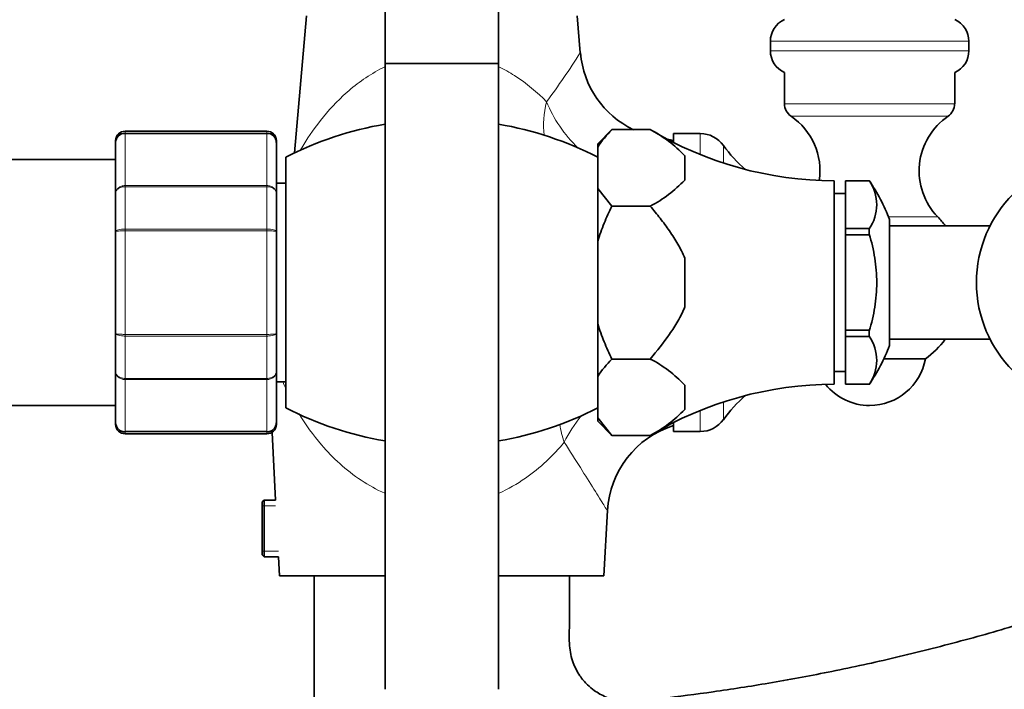
# Model space of a CAD drawing. Units: millimetres. Extents: x 0 to 2428, y 0 to 2752.
# Drawn here: x 2085 to 2189, y 2013 to 2084 of the extents above; entities that cross this region are included whole.
import ezdxf
from ezdxf import colors
from ezdxf.entities.mleader import LeaderData, LeaderLine
from ezdxf.math import Vec2, Vec3

# ---------------------------------------------------------------- set-up
doc = ezdxf.new("R2010")
doc.units = ezdxf.units.MM
doc.layers.add('DV4_Défaut', color=7, linetype='Continuous')
doc.layers.add('Défaut', color=7, linetype='Continuous')

# ---------------------------------------------------------------- blocks, each defined once
blk = doc.blocks.new('_DOT')
at = {"color": 0}
blk.add_line((0, 0), (-1, 0), dxfattribs=at)
at = {"color": 0, "const_width": 0.333}
blk.add_lwpolyline([(-0.1665, 0, 1), (0.1665, 0, 1)], format="xyb", close=True, dxfattribs=at)
blk = doc.blocks.new('SE3')
at = {"layer": 'DV4_Défaut', "color": 7, "linetype": 'Continuous', "lineweight": 35}
for p, q in [((2123.89, 2089.35), (2123.89, 2013.21)), ((2123.89, 2089.18), (2123.89, 2079.35)), ((2135.89, 2013.21), (2135.89, 2089.35)), ((2135.89, 2079.35), (2135.89, 2089.18)), ((2115.57, 2084.4), (2114.3, 2069.91)), ((2144.54, 2080.48), (2144.2, 2084.4)), ((2164.64, 2081.71), (2164.64, 2080.71)), ((2185.64, 2080.71), (2185.64, 2081.71)), ((2135.89, 2079.35), (2123.89, 2079.35)), ((2166.14, 2078.41), (2166.14, 2075.11)), ((2184.14, 2075.11), (2184.14, 2078.41)), ((2111.39, 2072.21), (2096.39, 2072.21)), ((2147.89, 2072.37), (2146.39, 2070.87)), ((2147.89, 2072.37), (2151.93, 2072.37)), ((2151.93, 2072.37), (2147.89, 2072.37)), ((2154.39, 2071.02), (2154.39, 2071.96)), ((2157.23, 2071.96), (2154.39, 2071.96)), ((2095.39, 2071.02), (2095.39, 2071.21)), ((2095.39, 2065.64), (2095.39, 2071.02)), ((2112.39, 2071.21), (2112.39, 2071.02)), ((2112.39, 2071.02), (2112.39, 2065.64)), ((2146.39, 2070.51), (2146.39, 2070.87)), ((2146.39, 2066.15), (2146.39, 2070.51)), ((2154.39, 2071.23), (2153.75, 2071.35)), ((2113.39, 2042.96), (2113.39, 2069.46)), ((2155.59, 2067.04), (2155.59, 2069.62)), ((2095.39, 2069.21), (2071.89, 2069.21)), ((2113.39, 2066.71), (2112.39, 2066.71)), ((2171.39, 2066.96), (2171.39, 2045.46)), ((2172.59, 2066.95), (2172.59, 2066.96)), ((2175.09, 2066.96), (2172.59, 2066.96)), ((2172.59, 2066.95), (2172.59, 2061.92)), ((2175.09, 2066.95), (2172.59, 2066.95)), ((2175.09, 2066.99), (2175.09, 2067)), ((2175.09, 2066.99), (2175.09, 2066.95)), ((2095.39, 2061.59), (2095.39, 2065.64)), ((2112.39, 2065.64), (2112.39, 2061.59)), ((2147.89, 2064.29), (2146.39, 2066.15)), ((2146.39, 2060.57), (2146.39, 2066.15)), ((2172.59, 2065.61), (2171.39, 2065.61)), ((2151.93, 2064.29), (2147.89, 2064.29)), ((2147.89, 2064.29), (2147.89, 2064.29)), ((2147.89, 2064.29), (2151.93, 2064.29)), ((2151.93, 2064.29), (2151.93, 2064.29)), ((2177.24, 2062.86), (2177.24, 2049.55)), ((2187.88, 2062.21), (2177.24, 2062.21)), ((2095.39, 2050.82), (2095.39, 2061.59)), ((2112.39, 2061.59), (2112.39, 2050.82)), ((2172.59, 2061.24), (2172.59, 2061.92)), ((2172.59, 2061.92), (2175.09, 2061.92)), ((2172.59, 2051.17), (2172.59, 2061.24)), ((2172.59, 2061.24), (2175.09, 2061.24)), ((2175.09, 2061.92), (2175.09, 2061.87)), ((2175.09, 2061.33), (2175.09, 2061.87)), ((2175.09, 2061.24), (2175.09, 2061.33)), ((2146.39, 2051.84), (2146.39, 2060.57)), ((2155.59, 2053.63), (2155.59, 2058.78)), ((2146.39, 2046.26), (2146.39, 2051.84)), ((2095.39, 2046.77), (2095.39, 2050.82)), ((2112.39, 2050.82), (2112.39, 2046.77)), ((2175.09, 2051.17), (2172.59, 2051.17)), ((2172.59, 2050.49), (2172.59, 2051.17)), ((2175.09, 2051.09), (2175.09, 2051.17)), ((2175.09, 2050.54), (2175.09, 2051.09)), ((2172.59, 2045.46), (2172.59, 2050.49)), ((2172.59, 2050.49), (2175.09, 2050.49)), ((2175.09, 2050.49), (2175.09, 2050.54)), ((2177.24, 2050.21), (2187.88, 2050.21)), ((2147.89, 2048.12), (2147.89, 2048.12)), ((2147.89, 2048.12), (2151.93, 2048.12)), ((2151.93, 2048.12), (2147.89, 2048.12)), ((2151.93, 2048.12), (2151.93, 2048.12)), ((2176.64, 2048.13), (2181.04, 2048.13)), ((2095.39, 2041.39), (2095.39, 2046.77)), ((2112.39, 2046.77), (2112.39, 2041.39)), ((2171.39, 2046.81), (2172.59, 2046.81)), ((2112.39, 2045.71), (2113.39, 2045.71)), ((2146.39, 2041.9), (2146.39, 2046.26)), ((2172.59, 2045.46), (2172.59, 2045.46)), ((2175.09, 2045.46), (2172.59, 2045.46)), ((2172.59, 2045.46), (2175.09, 2045.46)), ((2175.09, 2045.42), (2175.09, 2045.46)), ((2175.09, 2045.42), (2175.09, 2045.41)), ((2155.59, 2042.79), (2155.59, 2045.37)), ((2071.89, 2043.21), (2095.39, 2043.21)), ((2095.39, 2041.39), (2095.39, 2041.21)), ((2112.39, 2041.39), (2112.39, 2041.21)), ((2147.89, 2040.04), (2146.39, 2041.9)), ((2146.39, 2041.9), (2146.39, 2041.54)), ((2146.39, 2041.54), (2147.89, 2040.04)), ((2154.39, 2040.46), (2154.39, 2041.39)), ((2096.39, 2040.21), (2111.39, 2040.21)), ((2111.93, 2040.37), (2112.31, 2033.21)), ((2154.39, 2040.46), (2157.23, 2040.46)), ((2151.93, 2040.04), (2147.89, 2040.04)), ((2151.93, 2040.04), (2147.89, 2040.04)), ((2111.09, 2033.21), (2110.89, 2033.01)), ((2110.89, 2027.41), (2110.89, 2033.01)), ((2111.09, 2033.21), (2111.09, 2027.21)), ((2112.31, 2033.21), (2111.09, 2033.21)), ((2147.04, 2025.21), (2147.4, 2032.1)), ((2110.89, 2027.41), (2111.09, 2027.21)), ((2111.09, 2027.21), (2112.62, 2027.21)), ((2112.62, 2027.21), (2112.73, 2025.21)), ((2123.89, 2025.21), (2112.73, 2025.21)), ((2147.04, 2025.21), (2135.89, 2025.21))]:
    blk.add_line(p, q, dxfattribs=at)
at = {"layer": 'DV4_Défaut', "color": 7, "linetype": 'Continuous', "lineweight": 18}
for p, q in [((2164.64, 2081.71), (2185.64, 2081.71)), ((2164.64, 2080.71), (2185.64, 2080.71)), ((2166.14, 2075.11), (2184.14, 2075.11)), ((2166.83, 2073.79), (2183.44, 2073.79)), ((2096.39, 2072), (2096.39, 2072.21)), ((2096.39, 2072), (2111.39, 2072)), ((2096.39, 2072), (2096.39, 2071.93)), ((2096.39, 2071.93), (2096.39, 2066.46)), ((2111.39, 2071.93), (2096.39, 2071.93)), ((2111.39, 2072), (2111.39, 2072.21)), ((2111.39, 2072), (2111.39, 2071.93)), ((2111.39, 2066.46), (2111.39, 2071.93)), ((2157.23, 2069.73), (2157.23, 2071.96)), ((2159.67, 2068.84), (2159.67, 2070.7)), ((2096.39, 2066.46), (2111.39, 2066.46)), ((2096.39, 2066.46), (2096.39, 2066.34)), ((2096.39, 2066.34), (2096.39, 2061.86)), ((2111.39, 2066.34), (2096.39, 2066.34)), ((2111.39, 2066.46), (2111.39, 2066.34)), ((2111.39, 2061.86), (2111.39, 2066.34)), ((2177.13, 2063.14), (2182.34, 2063.14)), ((2096.39, 2061.86), (2111.39, 2061.86)), ((2096.39, 2061.86), (2096.39, 2061.68)), ((2096.39, 2061.68), (2096.39, 2050.73)), ((2111.39, 2061.68), (2096.39, 2061.68)), ((2111.39, 2061.86), (2111.39, 2061.68)), ((2111.39, 2050.73), (2111.39, 2061.68)), ((2096.39, 2050.73), (2111.39, 2050.73)), ((2096.39, 2050.55), (2096.39, 2050.73)), ((2111.39, 2050.55), (2111.39, 2050.73)), ((2096.39, 2050.55), (2096.39, 2046.07)), ((2111.39, 2050.55), (2096.39, 2050.55)), ((2111.39, 2046.07), (2111.39, 2050.55)), ((2096.39, 2046.07), (2111.39, 2046.07)), ((2096.39, 2046.07), (2096.39, 2045.95)), ((2096.39, 2045.95), (2096.39, 2040.48)), ((2111.39, 2045.95), (2096.39, 2045.95)), ((2111.39, 2046.07), (2111.39, 2045.95)), ((2111.39, 2040.48), (2111.39, 2045.95)), ((2159.67, 2041.71), (2159.67, 2043.57)), ((2157.23, 2040.46), (2157.23, 2042.68)), ((2096.39, 2040.48), (2111.39, 2040.48)), ((2096.39, 2040.48), (2096.39, 2040.42)), ((2096.39, 2040.21), (2096.39, 2040.42)), ((2111.39, 2040.42), (2096.39, 2040.42)), ((2111.39, 2040.48), (2111.39, 2040.42)), ((2111.39, 2040.42), (2111.39, 2040.21)), ((2112.31, 2032.59), (2110.89, 2032.59)), ((2112.62, 2027.82), (2110.89, 2027.82))]:
    blk.add_line(p, q, dxfattribs=at)
at = {"layer": 'DV4_Défaut', "color": 7, "linetype": 'Continuous', "lineweight": 35}
blk.add_circle((2199.64, 2056.21), 13.2, dxfattribs=at)
for centre, radius, start, end in [((2167.14, 2081.71), 2.5, 113.8045, 180), ((2183.14, 2081.71), 2.5, 0, 66.1955), ((2154.47, 2081.33), 9.95, 184.9227, 244.3141), ((2167.14, 2080.71), 2.5, 180, 246.4218), ((2183.14, 2080.71), 2.5, 293.5782, 0), ((2167.73, 2075.11), 1.59, 180, 235.7626), ((2182.54, 2075.11), 1.59, 304.2374, 0), ((2162.89, 2068), 7, 351.7078, 55.7626), ((2187.38, 2068), 7, 124.2374, 223.9375), ((2129.89, 2037.42), 36.03, 99.5857, 117.254), ((2129.89, 2037.42), 36.03, 62.746, 80.4143), ((2096.39, 2071.21), 1, 90, 180), ((2096.37, 2071.01), 0.986, 89.1951, 179.2051), ((2111.39, 2071.21), 1, 0, 90), ((2111.4, 2071.01), 0.986, 0.7949, 90.8049), ((2154.69, 2065.34), 9.78, 134.0694, 148.0902), ((2145.78, 2060.4), 13.46, 43.2321, 62.7851), ((2171.48, 2104.96), 38, 239.0287, 269.8516), ((2157.23, 2068.96), 3, 35.5524, 90), ((2171.06, 2078.84), 14, 215.5524, 229.7475), ((2145.78, 2076.26), 13.46, 297.2109, 316.772), ((2158.54, 2055.77), 20, 20.7833, 34.1683), ((2171.4, 2064.43), 4.49, 325.2084, 34.7916), ((2175.14, 2056.21), 10, 36.8699, 43.9375), ((2171.4, 2047.98), 4.49, 325.2084, 34.7916), ((2175.14, 2056.21), 10, 306.1823, 323.1301), ((2158.54, 2056.65), 20, 325.8317, 339.2167), ((2154.69, 2041.09), 9.78, 134.0694, 148.0902), ((2145.78, 2036.15), 13.46, 43.2321, 62.7851), ((2175.14, 2049.21), 6, 270, 349.7134), ((2171.48, 2007.46), 38, 90.1484, 120.9621), ((2175.14, 2049.21), 6, 218.8487, 270), ((2171.06, 2033.57), 14, 130.2525, 144.4476), ((2129.89, 2074.99), 36.03, 242.746, 260.4143), ((2129.89, 2074.99), 36.03, 279.5857, 297.254), ((2145.78, 2052.01), 13.46, 297.2109, 316.772), ((2096.37, 2041.4), 0.986, 180.7949, 270.8049), ((2111.4, 2041.4), 0.986, 269.1951, 359.2051), ((2157.23, 2043.46), 3, 270, 324.4476), ((2096.39, 2041.21), 1, 180, 270), ((2111.39, 2041.21), 1, 270, 0), ((2157.35, 2031.59), 9.94, 107.3812, 177.063)]:
    blk.add_arc(centre, radius, start, end, dxfattribs=at)
at = {"layer": 'DV4_Défaut', "color": 7, "linetype": 'Continuous', "lineweight": 18}
for centre, radius, start, end in [((2067.95, 2129.49), 90.92, 323.4308, 327.3926), ((2096.34, 2070.98), 0.959, 87.4794, 177.2537), ((2111.43, 2070.98), 0.959, 2.7463, 92.5206), ((2096.34, 2041.43), 0.959, 182.7463, 272.5206), ((2111.43, 2041.43), 0.959, 267.4794, 357.2537)]:
    blk.add_arc(centre, radius, start, end, dxfattribs=at)
for centre, major_axis, ratio, start_param, end_param in [((2148.28, 2076.19), (-5.3, -8.48), 0.646834, 5.191642, 5.598321), ((2148.28, 2076.19), (6.12, -7.91), 0.682285, 4.324281, 4.924161), ((2150.07, 2038.8), (7, 7.15), 0.626039, 1.713498, 2.058098), ((2150.07, 2038.8), (-6.17, 7.87), 0.614386, 0.845424, 1.061897)]:
    blk.add_ellipse(centre, major_axis=major_axis, ratio=ratio, start_param=start_param, end_param=end_param, dxfattribs=at)
for points, knots in [([(2114.87, 2070.11), (2114.94, 2070.23), (2115.01, 2070.34), (2115.59, 2071.33), (2116.25, 2072.33), (2117.86, 2074.36), (2118.79, 2075.38), (2120.95, 2077.28), (2122.2, 2078.18), (2123.68, 2078.93), (2123.77, 2078.98), (2123.86, 2079.02)], [0, 0, 0, 0, 0.043825, 0.043825, 0.356091, 0.356091, 0.668357, 0.668357, 0.980623, 0.980623, 1, 1, 1, 1]), ([(2135.91, 2079.02), (2136.49, 2078.74), (2137.05, 2078.42), (2138.86, 2077.27), (2140, 2076.31), (2140.97, 2075.32)], [0, 0, 0, 0, 0.291047, 0.291047, 1, 1, 1, 1]), ([(2095.39, 2065.64), (2095.39, 2065.74), (2095.41, 2065.85), (2095.51, 2066.05), (2095.59, 2066.14), (2095.77, 2066.29), (2095.88, 2066.35), (2096.12, 2066.44), (2096.25, 2066.46), (2096.39, 2066.46)], [0, 0, 0, 0, 0.25, 0.25, 0.5, 0.5, 0.75, 0.75, 1, 1, 1, 1]), ([(2096.39, 2066.34), (2096.25, 2066.34), (2096.12, 2066.32), (2095.88, 2066.25), (2095.77, 2066.2), (2095.59, 2066.07), (2095.51, 2065.99), (2095.41, 2065.82), (2095.39, 2065.73), (2095.39, 2065.64)], [0, 0, 0, 0, 0.25, 0.25, 0.5, 0.5, 0.75, 0.75, 1, 1, 1, 1]), ([(2111.39, 2066.46), (2111.52, 2066.46), (2111.65, 2066.44), (2111.89, 2066.35), (2112, 2066.29), (2112.19, 2066.14), (2112.26, 2066.05), (2112.36, 2065.85), (2112.39, 2065.74), (2112.39, 2065.64)], [0, 0, 0, 0, 0.25, 0.25, 0.5, 0.5, 0.75, 0.75, 1, 1, 1, 1]), ([(2112.39, 2065.64), (2112.39, 2065.73), (2112.36, 2065.82), (2112.26, 2065.99), (2112.19, 2066.07), (2112, 2066.2), (2111.89, 2066.25), (2111.65, 2066.32), (2111.52, 2066.34), (2111.39, 2066.34)], [0, 0, 0, 0, 0.25, 0.25, 0.5, 0.5, 0.75, 0.75, 1, 1, 1, 1]), ([(2095.39, 2061.59), (2095.39, 2061.63), (2095.41, 2061.66), (2095.51, 2061.73), (2095.59, 2061.76), (2095.77, 2061.81), (2095.88, 2061.83), (2096.12, 2061.85), (2096.25, 2061.86), (2096.39, 2061.86)], [0, 0, 0, 0, 0.25, 0.25, 0.5, 0.5, 0.75, 0.75, 1, 1, 1, 1]), ([(2096.39, 2061.68), (2096.25, 2061.68), (2096.12, 2061.68), (2095.88, 2061.67), (2095.77, 2061.66), (2095.59, 2061.65), (2095.51, 2061.64), (2095.41, 2061.62), (2095.39, 2061.6), (2095.39, 2061.59)], [0, 0, 0, 0, 0.25, 0.25, 0.5, 0.5, 0.75, 0.75, 1, 1, 1, 1]), ([(2111.39, 2061.86), (2111.52, 2061.86), (2111.65, 2061.85), (2111.89, 2061.83), (2112, 2061.81), (2112.19, 2061.76), (2112.26, 2061.73), (2112.36, 2061.66), (2112.39, 2061.63), (2112.39, 2061.59)], [0, 0, 0, 0, 0.25, 0.25, 0.5, 0.5, 0.75, 0.75, 1, 1, 1, 1]), ([(2112.39, 2061.59), (2112.39, 2061.6), (2112.36, 2061.62), (2112.26, 2061.64), (2112.19, 2061.65), (2112, 2061.66), (2111.89, 2061.67), (2111.65, 2061.68), (2111.52, 2061.68), (2111.39, 2061.68)], [0, 0, 0, 0, 0.25, 0.25, 0.5, 0.5, 0.75, 0.75, 1, 1, 1, 1]), ([(2095.39, 2050.82), (2095.39, 2050.81), (2095.41, 2050.8), (2095.51, 2050.77), (2095.59, 2050.76), (2095.77, 2050.75), (2095.88, 2050.74), (2096.12, 2050.73), (2096.25, 2050.73), (2096.39, 2050.73)], [0, 0, 0, 0, 0.25, 0.25, 0.5, 0.5, 0.75, 0.75, 1, 1, 1, 1]), ([(2096.39, 2050.55), (2096.25, 2050.55), (2096.12, 2050.56), (2095.88, 2050.59), (2095.77, 2050.61), (2095.59, 2050.65), (2095.51, 2050.68), (2095.41, 2050.75), (2095.39, 2050.79), (2095.39, 2050.82)], [0, 0, 0, 0, 0.25, 0.25, 0.5, 0.5, 0.75, 0.75, 1, 1, 1, 1]), ([(2111.39, 2050.73), (2111.52, 2050.73), (2111.65, 2050.73), (2111.89, 2050.74), (2112, 2050.75), (2112.19, 2050.76), (2112.26, 2050.77), (2112.36, 2050.8), (2112.39, 2050.81), (2112.39, 2050.82)], [0, 0, 0, 0, 0.25, 0.25, 0.5, 0.5, 0.75, 0.75, 1, 1, 1, 1]), ([(2112.39, 2050.82), (2112.39, 2050.79), (2112.36, 2050.75), (2112.26, 2050.68), (2112.19, 2050.65), (2112, 2050.61), (2111.89, 2050.59), (2111.65, 2050.56), (2111.52, 2050.55), (2111.39, 2050.55)], [0, 0, 0, 0, 0.25, 0.25, 0.5, 0.5, 0.75, 0.75, 1, 1, 1, 1]), ([(2096.39, 2045.95), (2096.25, 2045.95), (2096.12, 2045.98), (2095.88, 2046.06), (2095.77, 2046.12), (2095.59, 2046.27), (2095.51, 2046.36), (2095.41, 2046.56), (2095.39, 2046.67), (2095.39, 2046.77)], [0, 0, 0, 0, 0.25, 0.25, 0.5, 0.5, 0.75, 0.75, 1, 1, 1, 1]), ([(2095.39, 2046.77), (2095.39, 2046.68), (2095.41, 2046.59), (2095.51, 2046.42), (2095.59, 2046.34), (2095.77, 2046.21), (2095.88, 2046.16), (2096.12, 2046.09), (2096.25, 2046.07), (2096.39, 2046.07)], [0, 0, 0, 0, 0.25, 0.25, 0.5, 0.5, 0.75, 0.75, 1, 1, 1, 1]), ([(2112.39, 2046.77), (2112.39, 2046.67), (2112.36, 2046.56), (2112.26, 2046.36), (2112.19, 2046.27), (2112, 2046.12), (2111.89, 2046.06), (2111.65, 2045.98), (2111.52, 2045.95), (2111.39, 2045.95)], [0, 0, 0, 0, 0.25, 0.25, 0.5, 0.5, 0.75, 0.75, 1, 1, 1, 1]), ([(2111.39, 2046.07), (2111.52, 2046.07), (2111.65, 2046.09), (2111.89, 2046.16), (2112, 2046.21), (2112.19, 2046.34), (2112.26, 2046.42), (2112.36, 2046.59), (2112.39, 2046.68), (2112.39, 2046.77)], [0, 0, 0, 0, 0.25, 0.25, 0.5, 0.5, 0.75, 0.75, 1, 1, 1, 1]), ([(2123.86, 2033.93), (2122.98, 2034.32), (2122.15, 2034.79), (2120.56, 2035.84), (2119.8, 2036.43), (2118.4, 2037.69), (2117.76, 2038.35), (2116.27, 2040.08), (2115.48, 2041.2), (2114.8, 2042.33)], [0, 0, 0, 0, 0.212544, 0.212544, 0.43561, 0.43561, 0.658676, 0.658676, 1, 1, 1, 1]), ([(2142.84, 2039.32), (2141.69, 2037.94), (2140.32, 2036.62), (2137.86, 2034.92), (2136.91, 2034.37), (2135.9, 2033.92)], [0, 0, 0, 0, 0.6472906, 0.6472906, 1, 1, 1, 1]), ([(2147.4, 2032.08), (2147.4, 2032.08), (2147.26, 2032.3), (2146.76, 2033.1), (2146.4, 2033.69), (2145.13, 2035.71), (2144.04, 2037.45), (2142.84, 2039.32)], [0, 0, 0, 0, 0.2494339, 0.2494339, 0.4996226, 0.4996226, 1, 1, 1, 1])]:
    blk.add_open_spline(points, degree=3, knots=knots, dxfattribs=at)
at = {"layer": 'DV4_Défaut', "color": 7, "linetype": 'Continuous', "lineweight": 35}
for points, knots in [([(2146.39, 2060.57), (2146.58, 2061.21), (2146.8, 2061.85), (2147.31, 2063.09), (2147.59, 2063.69), (2147.89, 2064.29)], [0, 0, 0, 0, 0.5, 0.5, 1, 1, 1, 1]), ([(2151.93, 2064.29), (2152.29, 2063.86), (2152.64, 2063.43), (2153.32, 2062.56), (2153.65, 2062.12), (2154.28, 2061.22), (2154.58, 2060.75), (2155.13, 2059.8), (2155.38, 2059.3), (2155.59, 2058.78)], [0, 0, 0, 0, 0.25, 0.25, 0.5, 0.5, 0.75, 0.75, 1, 1, 1, 1]), ([(2175.09, 2061.33), (2175.35, 2060.5), (2175.55, 2059.65), (2175.82, 2057.94), (2175.89, 2057.07), (2175.89, 2055.32), (2175.82, 2054.46), (2175.55, 2052.76), (2175.35, 2051.92), (2175.09, 2051.09)], [0, 0, 0, 0, 0.25, 0.25, 0.5, 0.5, 0.75, 0.75, 1, 1, 1, 1]), ([(2155.59, 2053.63), (2155.38, 2053.11), (2155.13, 2052.61), (2154.59, 2051.66), (2154.29, 2051.2), (2153.34, 2049.84), (2152.64, 2048.98), (2151.93, 2048.12)], [0, 0, 0, 0, 0.25, 0.25, 0.5, 0.5, 1, 1, 1, 1]), ([(2147.89, 2048.12), (2147.59, 2048.72), (2147.31, 2049.33), (2146.8, 2050.56), (2146.58, 2051.2), (2146.39, 2051.84)], [0, 0, 0, 0, 0.5, 0.5, 1, 1, 1, 1]), ([(2263.1, 1998.21), (2263.07, 1999.35), (2263.01, 2001.21), (2262.61, 2004.12), (2261.97, 2007.02), (2261.07, 2009.86), (2259.96, 2012.51), (2258.85, 2014.66), (2257.74, 2016.52), (2256.53, 2018.26), (2254.75, 2020.53), (2252.22, 2023.17), (2248.8, 2025.94), (2245.05, 2028.22), (2241.11, 2029.98), (2237.1, 2031.19), (2233.12, 2031.88), (2229.25, 2032.09), (2225.43, 2031.87), (2221.57, 2031.21), (2217.61, 2030.05), (2213.68, 2028.28), (2209.03, 2026.36), (2203.66, 2024.29), (2197.52, 2022.12), (2191.07, 2020.06), (2184.34, 2018.15), (2177.53, 2016.45), (2170.89, 2015.01), (2164.61, 2013.85), (2158.74, 2012.94), (2154.34, 2012.36), (2151.33, 2012.04), (2149.6, 2011.82), (2148, 2012.07), (2146.82, 2012.56), (2145.94, 2013.11), (2145.2, 2013.73), (2144.4, 2014.69), (2143.68, 2016.07), (2143.31, 2017.91), (2143.41, 2020.06), (2143.38, 2022.57), (2143.39, 2024.19), (2143.39, 2025.21)], [0, 0, 0, 0, 0.020556, 0.03942, 0.056594, 0.079183, 0.097973, 0.113002, 0.126718, 0.140629, 0.154737, 0.183463, 0.212326, 0.241168, 0.26947, 0.297008, 0.323479, 0.348659, 0.373092, 0.3987, 0.425648, 0.453952, 0.48354, 0.524531, 0.567233, 0.611645, 0.657768, 0.704919, 0.749667, 0.79154, 0.830538, 0.866542, 0.878792, 0.89017, 0.900668, 0.910318, 0.914951, 0.921094, 0.92923, 0.939364, 0.951477, 0.965645, 0.98182, 1, 1, 1, 1]), ([(2116.39, 2025.21), (2116.39, 2022.87), (2116.39, 2019.14), (2116.38, 2013.31), (2116.41, 2008.26), (2116.32, 2004.22), (2116.69, 2001.13), (2117.2, 1998.88), (2117.89, 1996.72), (2118.73, 1994.75), (2119.85, 1992.67), (2121.25, 1990.58), (2122.68, 1988.9), (2123.61, 1987.97), (2123.85, 1987.74)], [0, 0, 0, 0, 0.1612226, 0.3060381, 0.4344467, 0.5464245, 0.6119427, 0.6701805, 0.7211317, 0.7838814, 0.832947, 0.9004924, 0.9738628, 1, 1, 1, 1])]:
    blk.add_open_spline(points, degree=3, knots=knots, dxfattribs=at)
at = {"layer": 'DV4_Défaut', "color": 7, "linetype": 'Continuous', "lineweight": 18}
blk.add_open_spline([(2113.35, 2045.08), (2113.27, 2045.28), (2113.18, 2045.47), (2113.1, 2045.67)], degree=3, dxfattribs=at)

msp = doc.modelspace()

# ---------------------------------------------------------------- block references
at = {"layer": 'Défaut'}
msp.add_blockref('SE3', (0, 0), dxfattribs=at)

# ---------------------------------------------------------------- leaders
at = {"layer": 'Défaut', "color": 7, "linetype": 'Continuous', "lineweight": 18}
ml = msp.add_multileader_mtext('Standard', dxfattribs=at)
ml.set_content('{\\pxsm0.9;\\fSolid Edge ISO|b1||i0||c0|p34;\\W1.;28/10/2019\\P}', color=256)
ml.set_leader_properties()
ml.set_arrow_properties(name='DOT')
ml.build(insert=Vec2(0, 0))
ml.multileader.update_dxf_attribs({"leader_type": 0, "dogleg_length": 0, "arrow_head_size": 12})
ctx = ml.context
ctx.base_point, ctx.char_height, ctx.arrow_head_size, ctx.landing_gap_size = Vec3(2340.09, 2738.03), 12, 12, 4.2
notes = []
notes.append((ctx, [(0, (0, 0, 0), (0, 0), (1, 0), 1, [])]))
ctx.mtext.insert = Vec3(2342.09, 2744.15)
for ctx, leaders in notes:
    for number, flags, end, landing, length, lines in leaders:
        leader = LeaderData()
        leader.index, (leader.has_last_leader_line, leader.has_dogleg_vector, leader.attachment_direction) = number, flags
        leader.last_leader_point, leader.dogleg_vector, leader.dogleg_length = Vec3(end), Vec3(landing), length
        for number, points, colour, breaks in lines:
            line = LeaderLine()
            line.index, line.vertices, line.color, line.breaks = number, Vec3.list(points), colors.encode_raw_color(colour), breaks
            leader.lines.append(line)
        ctx.leaders.append(leader)

doc.saveas('drawing.dxf')
